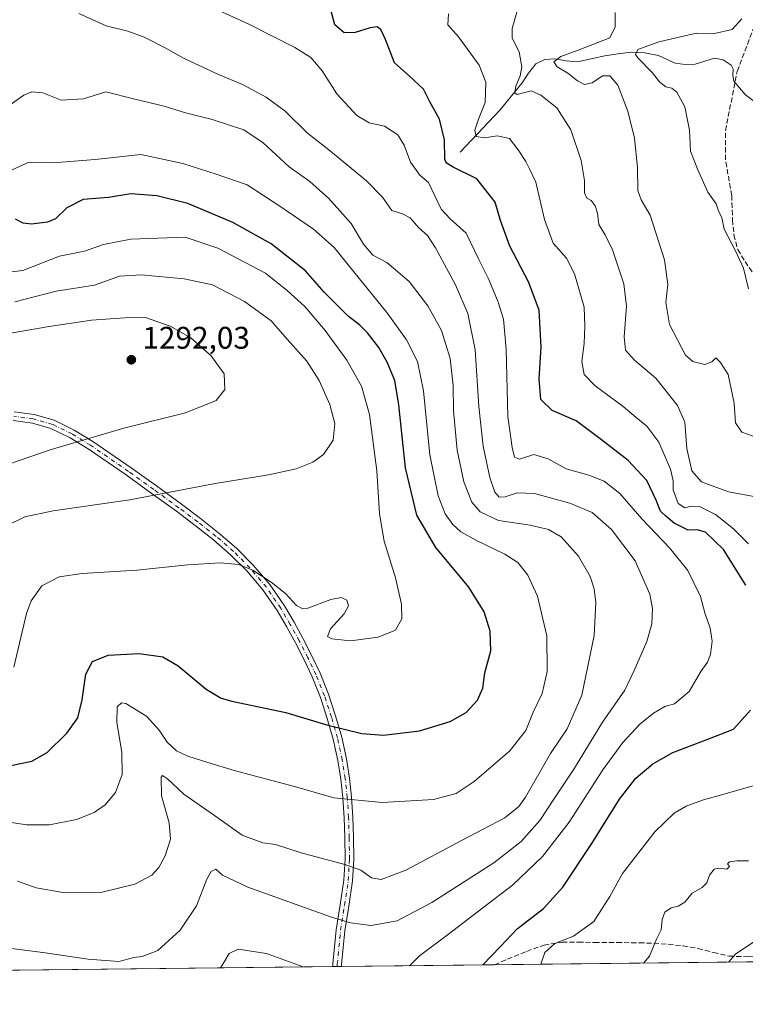
# Model space of a CAD drawing. Units: metres. Extents: x 577106 to 579840, y 4758928 to 4761284.
# Drawn here: x 578956 to 579188, y 4758950 to 4759265 of the extents above; entities that cross this region are included whole.
import ezdxf

# ---------------------------------------------------------------- set-up
doc = ezdxf.new("R2010")
doc.units = ezdxf.units.M
doc.header["$MEASUREMENT"] = 0
doc.linetypes.add('DGN Style 3', pattern=[2.307223458686699, 1.648016756204785, -0.6592067024819142])
doc.linetypes.add('DGN Style 4', pattern=[2.6384748266838614, 1.318413404963828, -0.6592067024819142, 0.001648016756204785, -0.6592067024819142])
for name, color, linetype, lineweight in [('Camino Cxs', 7, 'Continuous', 0), ('Camino eje', 30, 'DGN Style 4', 13), ('Comarca CxS', 21, 'Continuous', 0), ('Comunidad Autónoma CxS', 142, 'Continuous', 0), ('Corriente natural lineal', 142, 'Continuous', 13), ('Curva de nivel maestra', 30, 'Continuous', 30), ('Curva de nivel normal', 30, 'Continuous', 0), ('Espacio natural protegido CxS', 121, 'Continuous', 0), ('Municipio CxS', 4, 'Continuous', 0), ('Pastizal CxS', 92, 'Continuous', 0), ('Provincia CxS', 1, 'Continuous', 0), ('Punto de cota en terreno', 7, 'Continuous', 0), ('Rótulo de punto de cota en terreno', 7, 'Continuous', 0), ('Senda', 7, 'DGN Style 3', 0)]:
    doc.layers.add(name, color=color, linetype=linetype, lineweight=lineweight)
doc.styles.add('Style-Arial', font='txt')

# ---------------------------------------------------------------- blocks, each defined once
blk = doc.blocks.new('*U9')
at = {"layer": 'Comunidad Autónoma CxS', "color": 142, "linetype": 'Continuous', "lineweight": 0, "flags": 128}
blk.add_lwpolyline([(579817.8250919514, 4760564.524148818), (579836.4300006103, 4758970.969982368), (577996.1690170484, 4758950.028942194)], dxfattribs=at)
blk = doc.blocks.new('*U10')
at = {"layer": 'Provincia CxS', "color": 1, "linetype": 'Continuous', "lineweight": 0, "flags": 128}
blk.add_lwpolyline([(579817.8250919514, 4760564.524148818), (579836.4300006103, 4758970.969982368), (577996.1690170484, 4758950.028942194)], dxfattribs=at)
blk = doc.blocks.new('*U11')
at = {"layer": 'Comarca CxS', "color": 21, "linetype": 'Continuous', "lineweight": 0, "flags": 128}
blk.add_lwpolyline([(579817.8250919514, 4760564.524148818), (579836.4300006103, 4758970.969982368), (577996.1690170484, 4758950.028942194)], dxfattribs=at)
blk = doc.blocks.new('*U12')
at = {"layer": 'Municipio CxS', "color": 4, "linetype": 'Continuous', "lineweight": 0, "flags": 128}
blk.add_lwpolyline([(579817.8250919514, 4760564.524148818), (579836.4300006103, 4758970.969982368), (577996.1690170484, 4758950.028942194)], dxfattribs=at)
blk = doc.blocks.new('*U13')
at = {"layer": 'Espacio natural protegido CxS', "color": 121, "linetype": 'Continuous', "lineweight": 0, "flags": 128}
blk.add_lwpolyline([(579817.8250919514, 4760564.524148818), (579836.4300006103, 4758970.969982368), (577996.1690170484, 4758950.028942194)], dxfattribs=at)
blk = doc.blocks.new('5PATER')
at = {"layer": 'Punto de cota en terreno', "linetype": 'Continuous', "lineweight": 0}
h = blk.add_hatch(color=51, dxfattribs=at)
edge = h.paths.add_edge_path()
edge.add_ellipse((0, 0), major_axis=(-0.1095731443231308, -0.1110710700762829), ratio=0.9994222409660322, start_angle=0, end_angle=360)

msp = doc.modelspace()

# ---------------------------------------------------------------- linework, layer by layer
at = {"layer": 'Camino Cxs', "color": 7, "linetype": 'Continuous', "lineweight": 0, "extrusion": (-0.06198962866301296, -0.0007043272383591976, 0.9980765450912886), "elevation": -37993.6854499598, "flags": 128}
msp.add_lwpolyline([(-4752076.119006256, 631949.6716195951), (-4752076.119006256, 631946.8584273283)], dxfattribs=at)
at = {"layer": 'Camino Cxs', "color": 7, "linetype": 'Continuous', "lineweight": 0}
for points in [[(578954.1727, 4759139.7283, 1293.462700000004), (578960.5667000003, 4759138.771299999, 1292.775899999993), (578966.9084999999, 4759136.9637, 1292.008700000006), (578973.3731000006, 4759133.8599, 1290.976999999999), (578979.3349000001, 4759130.1731, 1289.905499999993), (578991.5941000005, 4759121.756300001, 1287.602899999998), (578999.6897, 4759115.9549, 1285.950599999996), (579007.7531000003, 4759110.085300001, 1284.208799999993), (579013.7635000005, 4759105.559900001, 1282.936799999996), (579019.7111000001, 4759100.890500001, 1281.8171), (579025.3664999995, 4759095.9937, 1280.944300000003), (579030.6719000004, 4759090.647700001, 1280.331000000006), (579036.0025000004, 4759084.3729, 1280.011700000003), (579040.6807000004, 4759077.593900001, 1279.811400000006), (579043.7883000001, 4759072.3203, 1279.624599999996), (579046.6876999997, 4759066.994700001, 1279.3606), (579049.4857000001, 4759061.549699999, 1278.936799999996), (579052.1037, 4759056.020500001, 1277.989799999996), (579054.8157000003, 4759049.250499999, 1276.916700000002), (579057.0883, 4759042.371900001, 1275.906400000007), (579059.0377000002, 4759035.544500001, 1274.603199999998), (579060.5862999996, 4759028.580900001, 1273.088600000003), (579061.5482999999, 4759022.453700001, 1271.880799999999), (579062.2050999999, 4759016.3509, 1270.535000000003), (579062.6284999996, 4759009.899900001, 1268.943599999999), (579062.8498999998, 4759003.458100001, 1267.366500000004), (579062.8903000001, 4758996.5075, 1265.774699999994), (579062.5245000003, 4758989.528899999, 1264.073799999998), (579061.3139000004, 4758981.4783, 1261.845600000001), (579060.0790999997, 4758973.551700001, 1259.489700000006), (579059.5333000004, 4758968.161699999, 1257.958799999993), (579059.0055, 4758962.735099999, 1256.421300000002), (579058.9641000004, 4758962.1229, 1256.247700000007), (579056.1564999997, 4758962.0909, 1256.073300000004), (579056.1628999999, 4758962.1985, 1256.102499999994), (579056.2147000004, 4758962.965100001, 1256.309500000003), (579056.7468999998, 4758968.438300001, 1257.811799999996), (579057.3009000003, 4758973.908500001, 1259.363899999997), (579058.5460999999, 4758981.901900001, 1261.688899999994), (579059.7355000004, 4758989.811100001, 1263.883300000001), (579060.0899, 4758996.572699999, 1265.610700000005), (579060.0500999996, 4759003.401900001, 1267.419299999994), (579059.8317, 4759009.7601, 1268.911500000002), (579059.4149000002, 4759016.109300001, 1270.384000000005), (579058.7717000004, 4759022.0865, 1271.633000000002), (579057.8339000001, 4759028.0593, 1272.827000000005), (579056.3224999999, 4759034.855699999, 1274.2984), (579054.4117000002, 4759041.5481, 1275.563099999999), (579052.1842999998, 4759048.2897, 1276.588099999994), (579049.5362999998, 4759054.899700001, 1277.684500000003), (579046.9744999995, 4759060.3103, 1278.597099999999), (579044.2125000004, 4759065.6853, 1279.109200000006), (579041.3519000001, 4759070.9397, 1279.385299999994), (579038.3192999996, 4759076.086100001, 1279.521299999993), (579033.7777000006, 4759082.667099999, 1279.714300000007), (579028.6080999998, 4759088.7523, 1280.016499999998), (579023.4537000004, 4759093.9463, 1280.603499999997), (579017.9291000003, 4759098.729699999, 1281.457200000005), (579012.0566999996, 4759103.340100001, 1282.585200000001), (579006.0869000005, 4759107.834899999, 1283.831600000005), (578998.0503000002, 4759113.6851, 1285.491899999994), (578989.9861000003, 4759119.4639, 1287.161500000002), (578977.8053000001, 4759127.826900001, 1289.553799999994), (578972.0270999996, 4759131.4001, 1290.610000000001), (578965.9117000002, 4759134.336300001, 1291.615300000005), (578959.9732999997, 4759136.028899999, 1292.415900000007), (578953.8073000005, 4759136.9517, 1293.164099999995)], [(578954.1727, 4759139.7283, 1293.462700000004), (578960.5667000003, 4759138.771299999, 1292.775899999993)], [(578960.5667000003, 4759138.771299999, 1292.775899999993), (578966.9084999999, 4759136.9637, 1292.008700000006), (578973.3731000006, 4759133.8599, 1290.976999999999), (578979.3349000001, 4759130.1731, 1289.905499999993), (578991.5941000005, 4759121.756300001, 1287.602899999998), (578999.6897, 4759115.9549, 1285.950599999996), (579007.7531000003, 4759110.085300001, 1284.208799999993), (579013.7635000005, 4759105.559900001, 1282.936799999996), (579019.7111000001, 4759100.890500001, 1281.8171), (579025.3664999995, 4759095.9937, 1280.944300000003), (579030.6719000004, 4759090.647700001, 1280.331000000006), (579036.0025000004, 4759084.3729, 1280.011700000003), (579040.6807000004, 4759077.593900001, 1279.811400000006), (579043.7883000001, 4759072.3203, 1279.624599999996), (579046.6876999997, 4759066.994700001, 1279.3606), (579049.4857000001, 4759061.549699999, 1278.936799999996), (579052.1037, 4759056.020500001, 1277.989799999996), (579054.8157000003, 4759049.250499999, 1276.916700000002), (579057.0883, 4759042.371900001, 1275.906400000007), (579059.0377000002, 4759035.544500001, 1274.603199999998), (579060.5862999996, 4759028.580900001, 1273.088600000003), (579061.5482999999, 4759022.453700001, 1271.880799999999), (579062.2050999999, 4759016.3509, 1270.535000000003), (579062.6284999996, 4759009.899900001, 1268.943599999999), (579062.8498999998, 4759003.458100001, 1267.366500000004), (579062.8903000001, 4758996.5075, 1265.774699999994), (579062.5245000003, 4758989.528899999, 1264.073799999998), (579061.3139000004, 4758981.4783, 1261.845600000001), (579060.0790999997, 4758973.551700001, 1259.489700000006), (579059.5333000004, 4758968.161699999, 1257.958799999993), (579059.0055, 4758962.735099999, 1256.421300000002), (579058.9642000003, 4758962.1228, 1256.247700000007)], [(579056.1566000005, 4758962.0909, 1256.073300000004), (579056.1628999999, 4758962.1985, 1256.102499999994), (579056.2147000004, 4758962.965100001, 1256.309500000003), (579056.7468999998, 4758968.438300001, 1257.811799999996), (579057.3009000003, 4758973.908500001, 1259.363899999997), (579058.5460999999, 4758981.901900001, 1261.688899999994), (579059.7355000004, 4758989.811100001, 1263.883300000001), (579060.0899, 4758996.572699999, 1265.610700000005), (579060.0500999996, 4759003.401900001, 1267.419299999994), (579059.8317, 4759009.7601, 1268.911500000002), (579059.4149000002, 4759016.109300001, 1270.384000000005), (579058.7717000004, 4759022.0865, 1271.633000000002), (579057.8339000001, 4759028.0593, 1272.827000000005), (579056.3224999999, 4759034.855699999, 1274.2984), (579054.4117000002, 4759041.5481, 1275.563099999999), (579052.1842999998, 4759048.2897, 1276.588099999994), (579049.5362999998, 4759054.899700001, 1277.684500000003), (579046.9744999995, 4759060.3103, 1278.597099999999), (579044.2125000004, 4759065.6853, 1279.109200000006), (579041.3519000001, 4759070.9397, 1279.385299999994), (579038.3192999996, 4759076.086100001, 1279.521299999993), (579033.7777000006, 4759082.667099999, 1279.714300000007), (579028.6080999998, 4759088.7523, 1280.016499999998), (579023.4537000004, 4759093.9463, 1280.603499999997), (579017.9291000003, 4759098.729699999, 1281.457200000005), (579012.0566999996, 4759103.340100001, 1282.585200000001), (579006.0869000005, 4759107.834899999, 1283.831600000005), (578998.0503000002, 4759113.6851, 1285.491899999994), (578989.9861000003, 4759119.4639, 1287.161500000002), (578977.8053000001, 4759127.826900001, 1289.553799999994), (578972.0270999996, 4759131.4001, 1290.610000000001), (578965.9117000002, 4759134.336300001, 1291.615300000005), (578959.9732999997, 4759136.028899999, 1292.415900000007), (578953.8073000005, 4759136.9517, 1293.164099999995)]]:
    msp.add_polyline3d(points, dxfattribs=at)
at = {"layer": 'Camino eje', "color": 30, "linetype": 'DGN Style 4', "lineweight": 13}
msp.add_polyline3d([(579057.5598999998, 4758962.106899999, 1256.185599999997), (579057.5601000004, 4758962.110099999, 1256.186499999996), (579057.6101000002, 4758962.850099999, 1256.388900000005), (579058.1401000004, 4758968.300100001, 1257.895699999994), (579058.6901000004, 4758973.7301, 1259.429099999994), (579059.9301000005, 4758981.690099999, 1261.767999999997), (579061.1300999997, 4758989.670100001, 1263.977100000004), (579061.4901000002, 4758996.540100001, 1265.671400000007), (579061.4501, 4759003.4301, 1267.376099999994), (579061.2301000003, 4759009.8301, 1268.925099999993), (579060.8101000004, 4759016.2301, 1270.458599999998), (579060.1601, 4759022.270099999, 1271.755799999999), (579059.2100999998, 4759028.3201, 1272.958100000004), (579057.6801000005, 4759035.200099999, 1274.454199999993), (579055.7500999998, 4759041.960100001, 1275.734100000001), (579053.5000999998, 4759048.770099999, 1276.751799999998), (579050.8201000001, 4759055.460100001, 1277.837799999994), (579048.2301000003, 4759060.9301, 1278.762199999997), (579045.4501, 4759066.340100001, 1279.234899999996), (579042.5701000001, 4759071.630100001, 1279.529299999995), (579039.5000999998, 4759076.840100001, 1279.665399999998), (579034.8901000004, 4759083.520099999, 1279.865300000005), (579029.6401000004, 4759089.700099999, 1280.176500000002), (579024.4101, 4759094.970100001, 1280.775500000003), (579018.8201000001, 4759099.8101, 1281.638300000006), (579012.9101, 4759104.450099999, 1282.756800000003), (579006.9200999998, 4759108.960100001, 1284.018899999995), (578998.8701, 4759114.8201, 1285.720100000006), (578990.7901, 4759120.610099999, 1287.382199999993), (578978.5701000001, 4759129.0001, 1289.7304), (578972.7001, 4759132.630100001, 1290.800600000002), (578966.4101, 4759135.6501, 1291.811499999996), (578960.2701000003, 4759137.4001, 1292.623500000002), (578953.9901000002, 4759138.340100001, 1293.326499999996)], dxfattribs=at)
at = {"layer": 'Corriente natural lineal', "color": 142, "linetype": 'Continuous', "lineweight": 13}
msp.add_polyline3d([(579096.9501, 4759222.7601, 1248.797999999995), (579109.7500999998, 4759236.390100001, 1243.674199999994), (579116.7901, 4759244.970100001, 1240.646900000007), (579118.8101000004, 4759248.050100001, 1239.826300000001), (579121.2100999998, 4759251.110099999, 1238.220300000001), (579124.0800999999, 4759252.470100001, 1236.957899999994), (579127.2301000003, 4759252.710100001, 1236.011400000003), (579130.8701, 4759252.0701, 1235.445900000006), (579134.5201000003, 4759251.6801, 1234.973499999993), (579143.2901, 4759253.670100001, 1234.140100000004), (579147.5301000001, 4759254.3201, 1233.661999999997), (579151.7401000002, 4759254.7601, 1232.211500000005), (579156.1201, 4759254.5701, 1230.766300000003), (579160.5100999996, 4759253.7301, 1229.767699999997), (579165.8201000001, 4759251.2401, 1229.031600000002), (579169.0201000003, 4759250.860099999, 1228.775599999994), (579172.2200999996, 4759250.9801, 1228.551999999996), (579178.4301000005, 4759252.9001, 1227.914000000004), (579181.1601, 4759252.370100001, 1227.373999999996), (579183.7401000002, 4759250.600099999, 1226.957200000005), (579184.3400999998, 4759249.4101, 1226.791700000002), (579184.2301000003, 4759247.380100001, 1226.4804), (579184.5701000001, 4759245.540100001, 1226.437399999995), (579188.1901000004, 4759241.270099999, 1226.098599999998), (579192.6300999997, 4759237.800100001, 1226.142800000001)], dxfattribs=at)
at = {"layer": 'Curva de nivel maestra', "color": 30, "linetype": 'Continuous', "lineweight": 30, "flags": 128}
for points, elevation in [([(579188.4500000002, 4759084.170100001), (579181.2400000002, 4759095.5601), (579175.5300000003, 4759101.1501), (579172.7999999998, 4759101.940099999), (579169.9600000001, 4759101.840100001), (579165.4699999997, 4759104.0801), (579162.8600000005, 4759106.300100001), (579161.0800000001, 4759107.920100001), (579159.7699999996, 4759111.450099999), (579156.6900000004, 4759117.710100001), (579150.7400000002, 4759124.0801), (579142.2400000002, 4759130.670100001), (579134.1200000001, 4759136.800100001), (579126.3700000001, 4759140.130100001), (579122.8300000001, 4759143.6601), (579122.25, 4759150.190099999), (579122.9199999999, 4759160.4101), (579122.2400000002, 4759172.2501), (579118.8499999996, 4759181.340100001), (579112.8700000001, 4759192.6601), (579109.8899999997, 4759200.9301), (579108.1799999997, 4759206.7501), (579102.2699999996, 4759214.280099999), (579094.7400000002, 4759217.960100001), (579092.4299999997, 4759219.380100001), (579092.0499999998, 4759220.550100001), (579091.9000000004, 4759226.780099999), (579090.2999999998, 4759233.3101), (579087.2000000002, 4759238.880100001), (579085.2000000002, 4759242.920100001), (579080.6699999999, 4759247.1801), (579075.9500000002, 4759251.4301), (579073.0899999999, 4759258.8301), (579071.5599999996, 4759262.0101), (579070.3300000001, 4759262.920100001), (579068.1200000001, 4759262.610099999), (579063.3700000001, 4759261.0801), (579059.8099999996, 4759261.020099999), (579056.8399999999, 4759263.520099999), (579055.5, 4759268.390100001)], 1250), ([(578949.3700000001, 4759025.700099999), (578959.8300000001, 4759027.8301), (578964.7199999997, 4759030.610099999), (578971.0199999996, 4759036.860099999), (578974.54, 4759041.690099999), (578975.9400000004, 4759047.520099999), (578977.0499999998, 4759055.7501), (578979.1900000004, 4759059.7601), (578984.1900000004, 4759061.800100001), (578994.1500000004, 4759062.3201), (579001.7400000002, 4759061.270099999), (579006.7000000002, 4759058.380100001), (579015.6600000003, 4759050.950099999), (579020.4100000003, 4759048.030099999), (579023.8799999999, 4759047.030099999), (579041.1200000001, 4759043.450099999), (579054.5899999999, 4759039.380100001), (579065.4600000001, 4759036.6601), (579072.4600000001, 4759036.220100001), (579083.9299999997, 4759037.5601), (579093.79, 4759040.550100001), (579098.8600000005, 4759043.4101), (579102.4600000001, 4759047.390100001), (579104.1699999999, 4759051.270099999), (579104.9000000004, 4759056.140100001), (579106.8099999996, 4759063.200099999), (579106.5899999999, 4759069.5101), (579104.6200000001, 4759075.630100001), (579099.7100000001, 4759083.590100001), (579089.1699999999, 4759096.300100001), (579083.0899999999, 4759106.5801), (579079.4100000003, 4759121.7401), (579077.29, 4759141.970100001), (579076.0199999996, 4759149.700099999), (579073.6100000005, 4759155.620100001), (579070.9199999999, 4759160.2601), (579067.2699999996, 4759164.920100001), (579064.7800000003, 4759167.450099999), (579061.1399999997, 4759170.280099999), (579053.4600000001, 4759177.9801), (579047.3799999999, 4759184.860099999), (579042.9800000004, 4759188.3301), (579036.4800000004, 4759193.5001), (579024.2000000002, 4759200.300100001), (579009.7199999997, 4759206.4001), (578999.8300000001, 4759208.8301), (578991.4699999997, 4759209.4801), (578984.3300000001, 4759208.3201), (578976.2800000003, 4759207.640100001), (578970.9600000001, 4759204.9301), (578967.3399999999, 4759201.5001), (578964.79, 4759200.360099999), (578959.7199999997, 4759199.7601), (578957.0499999998, 4759200.090100001), (578954.5700000003, 4759201.360099999)], 1275), ([(579104.2138, 4758962.638), (579109.7199999997, 4758968.450099999), (579115.2599999999, 4758974.140100001), (579123.6900000004, 4758980.6801), (579129.8600000005, 4758987.4901), (579139.1699999999, 4759001.540100001), (579147.9400000004, 4759015.670100001), (579153.1900000004, 4759022.390100001), (579158.6299999999, 4759027.050100001), (579165.0300000003, 4759030.620100001), (579176.2699999996, 4759034.940099999), (579184.4699999997, 4759038.0701), (579189.9400000004, 4759044.130100001)], 1250)]:
    msp.add_lwpolyline(points, dxfattribs=dict(at, elevation=elevation))
at = {"layer": 'Curva de nivel normal', "color": 30, "linetype": 'Continuous', "lineweight": 0, "flags": 128}
for points, elevation in [([(578950.8200000003, 4758968.16), (578963.2699999996, 4758966.630000001), (578977.8200000003, 4758964.430000001), (578987.6699999999, 4758963.779999999), (578992.4400000004, 4758965.039999999), (578995.1799999997, 4758965.300000001), (579000.1500000004, 4758967.27), (579007.3099999996, 4758973.74), (579012.5800000001, 4758981.539999999), (579015.8799999999, 4758990.060000001), (579017.2100000001, 4758992.560000001), (579018.6900000004, 4758993.33), (579020.8799999999, 4758991.350000001), (579028.9199999999, 4758987.57), (579055.7699999996, 4758977.9), (579061.8200000003, 4758976.109999999), (579068.4400000004, 4758975.279999999), (579076.7599999999, 4758976.77), (579087.9299999997, 4758982.600000001), (579107.7000000002, 4758995.359999999), (579116.5099999999, 4759002.119999999), (579122.4199999999, 4759008.9), (579127.1900000004, 4759016.02), (579133.5199999996, 4759025.58), (579142.5, 4759040.289999999), (579149.7000000002, 4759050.539999999), (579152.6600000003, 4759056.869999999), (579156.7100000001, 4759066.210000001), (579158.29, 4759071.84), (579158.5800000001, 4759076.75), (579157.6900000004, 4759081.32), (579153.04, 4759092), (579145.4100000003, 4759101.960000001), (579139.2699999996, 4759107.5), (579132.0300000003, 4759110.49), (579120.7300000004, 4759113.529999999), (579115.2300000004, 4759113.789999999), (579111.3899999997, 4759112.449999999), (579109.4800000004, 4759112.390000001), (579108.0700000003, 4759113.939999999), (579106.4699999997, 4759118.619999999), (579104.3600000005, 4759128.699999999), (579102.9800000004, 4759141.42), (579101.7199999997, 4759159.539999999), (579099.4400000004, 4759171.119999999), (579095.4699999997, 4759180.359999999), (579089.1100000005, 4759192.199999999), (579086.4900000002, 4759196.140000001), (579083.7100000001, 4759198.58), (579080.9900000002, 4759201.77), (579078.5300000003, 4759203.08), (579075.0800000001, 4759204.100000001), (579072.1399999997, 4759208.42), (579066.9500000002, 4759213.630000001), (579054.8799999999, 4759223.59), (579048.0800000001, 4759228.890000001), (579040.8899999997, 4759235.930000001), (579034.8799999999, 4759240.439999999), (579027.3099999996, 4759244.42), (579019.5300000003, 4759247.66), (579008.5300000003, 4759252.76), (579002.2599999999, 4759256.32), (578995.7999999998, 4759259.58), (578990.4900000002, 4759261.5), (578983.5599999996, 4759263.24), (578974.8600000005, 4759267.210000001)], 1260), ([(579080.7389000002, 4758962.3707), (579083.9800000004, 4758965.57), (579093.2000000002, 4758972.430000001), (579104.1699999999, 4758980.930000001), (579113.6900000004, 4758988.210000001), (579123.3300000001, 4758997.33), (579131.9000000004, 4759008.369999999), (579142.6200000001, 4759025.050000001), (579149.0499999998, 4759033.84), (579154.5300000003, 4759039.65), (579158.8600000005, 4759043.24), (579162.54, 4759045.359999999), (579165.54, 4759046.25), (579170.25, 4759050.210000001), (579174.0700000003, 4759056.539999999), (579176.1699999999, 4759059.539999999), (579177.1200000001, 4759062.029999999), (579177.6200000001, 4759066.25), (579177.0599999996, 4759070.41), (579175.29, 4759075.33), (579173.9199999999, 4759080.550000001), (579169.8200000003, 4759088.869999999), (579163.9600000001, 4759096.189999999), (579155.2599999999, 4759105.289999999), (579148.1299999999, 4759113.52), (579143.0199999996, 4759117.52), (579138.1200000001, 4759119.439999999), (579130.9199999999, 4759121.480000001), (579125.1200000001, 4759124.640000001), (579120.5700000003, 4759126.029999999), (579115.9199999999, 4759124.49), (579114.3200000003, 4759125.140000001), (579113.6600000003, 4759128.26), (579112.2100000001, 4759138.210000001), (579111.6799999997, 4759159.710000001), (579110.8700000001, 4759169.32), (579109.1699999999, 4759174.83), (579106.0899999999, 4759182.08), (579102.9100000003, 4759188.470000001), (579098.8799999999, 4759196.859999999), (579093.7100000001, 4759201.42), (579090.8799999999, 4759204.5), (579086.8600000005, 4759213.130000001), (579084.0899999999, 4759215.42), (579081.0800000001, 4759219.560000001), (579079.0300000003, 4759225.08), (579077, 4759228.34), (579072.7199999997, 4759231.07), (579067.8300000001, 4759232.180000001), (579063.8200000003, 4759234.5), (579057.4600000001, 4759241.51), (579052.7199999997, 4759248.880000001), (579049.1699999999, 4759253.100000001), (579044.0599999996, 4759256.25), (579029.2999999998, 4759263.800000001), (579018.3300000001, 4759268.779999999)], 1255), ([(579189.25, 4759097.42), (579184.4699999997, 4759102.27), (579178.7199999997, 4759106.84), (579173.6500000004, 4759109.34), (579170.9000000004, 4759109.5), (579168.8600000005, 4759108.980000001), (579166.8200000003, 4759110.359999999), (579165.1500000004, 4759114.76), (579165.1500000004, 4759117.550000001), (579164.3399999999, 4759121.279999999), (579160.5999999996, 4759129.939999999), (579156.7100000001, 4759135.060000001), (579153.3300000001, 4759137.810000001), (579149.1699999999, 4759141.390000001), (579140.2100000001, 4759148.029999999), (579136.7000000002, 4759151.600000001), (579135.9600000001, 4759155.82), (579136.7000000002, 4759161.51), (579136.8700000001, 4759167.09), (579136.6299999999, 4759173.220000001), (579133.6200000001, 4759183.859999999), (579131.04, 4759188.82), (579126.79, 4759193.680000001), (579123.9800000004, 4759201.210000001), (579121.1699999999, 4759213.199999999), (579119.1200000001, 4759217.51), (579118, 4759219.859999999), (579115.4800000004, 4759223.59), (579112.79, 4759227.189999999), (579108.8300000001, 4759228.039999999), (579104.7100000001, 4759227.380000001), (579102.0999999996, 4759227.800000001), (579101.6299999999, 4759229.810000001), (579102.8099999996, 4759233.4), (579104.9600000001, 4759238.640000001), (579105.2000000002, 4759245.210000001), (579103.04, 4759250.609999999), (579096.4400000004, 4759259.699999999), (579093.0599999996, 4759263.529999999), (579093.2699999996, 4759267.119999999)], 1245), ([(579192.1900000004, 4759112.4), (579182.8600000005, 4759114.039999999), (579174.2300000004, 4759117.27), (579171.1399999997, 4759120.74), (579169.5899999999, 4759127.92), (579168.8799999999, 4759136.34), (579166.54, 4759141.730000001), (579159.6299999999, 4759150.5), (579152.7599999999, 4759156.199999999), (579149.8799999999, 4759159.42), (579149.4400000004, 4759163.67), (579150.1699999999, 4759173.52), (579149.3899999997, 4759180.689999999), (579145.75, 4759191.560000001), (579143.4100000003, 4759196.380000001), (579141.3099999996, 4759199.65), (579140.8899999997, 4759203.32), (579140.2400000002, 4759205.57), (579138.9500000002, 4759207.279999999), (579137.4699999997, 4759208.119999999), (579136.75, 4759209.74), (579136.7999999998, 4759213.730000001), (579135.75, 4759220.08), (579132.3799999999, 4759229.92), (579127.9199999999, 4759236.939999999), (579122.7599999999, 4759241.060000001), (579119.7400000002, 4759242.42), (579115.2400000002, 4759241.230000001), (579114.4800000004, 4759241.800000001), (579114.7699999996, 4759243.869999999), (579116.2199999997, 4759247.210000001), (579116.6699999999, 4759250.119999999), (579115.8600000005, 4759254.880000001), (579113.6200000001, 4759259.300000001), (579113.5599999996, 4759262.41), (579115.3399999999, 4759268.359999999)], 1240), ([(579190.8300000001, 4759131.9), (579187.1399999997, 4759133.16), (579185.0800000001, 4759136.109999999), (579184.7400000002, 4759142.470000001), (579182.79, 4759151.59), (579180.3300000001, 4759155.5), (579178.8700000001, 4759156.99), (579177.5599999996, 4759155.710000001), (579175.2699999996, 4759154.810000001), (579171.4900000002, 4759155.84), (579169.1500000004, 4759157.83), (579163.9900000002, 4759167.630000001), (579162.7800000003, 4759174.699999999), (579163.4699999997, 4759180.480000001), (579162.4000000004, 4759188.369999999), (579157.7599999999, 4759202.630000001), (579154.8799999999, 4759207.539999999), (579153.8399999999, 4759210.539999999), (579153.7300000004, 4759217.890000001), (579152.7800000003, 4759227.26), (579150.6500000004, 4759235.890000001), (579147.4199999999, 4759244.210000001), (579144.9299999997, 4759247.279999999), (579142.5300000003, 4759247.26), (579139.1900000004, 4759244.939999999), (579136.8200000003, 4759244.49), (579134.5, 4759245.640000001), (579131.4000000004, 4759248.08), (579128.04, 4759250.130000001), (579126.9400000004, 4759251.66), (579129.1799999997, 4759253.449999999), (579134.79, 4759255.480000001), (579144.8600000005, 4759259.4), (579146.5599999996, 4759262.9), (579146.5899999999, 4759267.460000001)], 1235), ([(579189.3200000003, 4759179), (579187.6600000003, 4759185.67), (579185.1600000003, 4759191.180000001), (579181.4800000004, 4759198.16), (579180.7800000003, 4759201.789999999), (579179.7000000002, 4759204.039999999), (579178.9500000002, 4759206.300000001), (579176.2999999998, 4759209.980000001), (579173.1100000005, 4759217.130000001), (579170.7400000002, 4759223.109999999), (579170.3600000005, 4759229.82), (579168.9000000004, 4759237.279999999), (579166.2999999998, 4759241.949999999), (579164.6900000004, 4759243.279999999), (579162.8099999996, 4759243.699999999), (579160.9000000004, 4759245.199999999), (579158.4000000004, 4759248.33), (579153.8499999996, 4759252.939999999), (579153.1500000004, 4759254.050000001), (579153.8399999999, 4759255.630000001), (579160.5300000003, 4759258.130000001), (579172.6600000003, 4759260.850000001), (579178.4000000004, 4759260.779999999), (579184.0800000001, 4759262.01), (579187.1299999999, 4759265.470000001)], 1230), ([(578955.1900000004, 4758989.460000001), (578961.1900000004, 4758987.279999999), (578969.8399999999, 4758985.779999999), (578982.3399999999, 4758985.92), (578992.7800000003, 4758988.449999999), (578998.2100000001, 4758991.359999999), (579000.4900000002, 4758993.800000001), (579002.4400000004, 4758997.52), (579004.2000000002, 4759002.880000001), (579003.79, 4759008.140000001), (579001.3600000005, 4759016.789999999), (579001.1699999999, 4759022.75), (579001.6299999999, 4759023.25), (579003.1900000004, 4759022.24), (579008.4800000004, 4759017.300000001), (579019.3499999996, 4759009.76), (579027.1799999997, 4759004.189999999), (579033.7300000004, 4759001.74), (579037.7999999998, 4759001.15), (579046.0700000003, 4758998.52), (579060.0599999996, 4758994.82), (579065.1299999999, 4758993), (579068.5499999998, 4758990.539999999), (579071.6900000004, 4758990.029999999), (579079.5899999999, 4758992.930000001), (579097.6200000001, 4759002.57), (579111.2199999997, 4759009.699999999), (579115.7599999999, 4759013.34), (579117.8600000005, 4759016.34), (579125.9000000004, 4759030.27), (579131.2000000002, 4759038.230000001), (579135.9100000003, 4759048.939999999), (579139.8399999999, 4759068.07), (579140.4500000002, 4759078.689999999), (579139.8499999996, 4759083.02), (579138.5899999999, 4759086.92), (579134.8700000001, 4759093.439999999), (579129.29, 4759099.689999999), (579125.2199999997, 4759102.050000001), (579119.3499999996, 4759103.359999999), (579109.2100000001, 4759104.939999999), (579103.3700000001, 4759107.67), (579100.7300000004, 4759110.76), (579098.1699999999, 4759117.26), (579096.0199999996, 4759127.42), (579094.8300000001, 4759140.039999999), (579094.6799999997, 4759148.08), (579093.75, 4759156.77), (579091.0300000003, 4759165.710000001), (579086.6399999997, 4759173.66), (579080.5800000001, 4759181.41), (579073.5199999996, 4759187.480000001), (579068.9900000002, 4759189.83), (579066.0300000003, 4759193.350000001), (579062.0599999996, 4759199.970000001), (579054.7800000003, 4759208.100000001), (579048.7800000003, 4759213.359999999), (579042.2000000002, 4759218.08), (579033.8899999997, 4759225.77), (579027.6399999997, 4759229.91), (579017.5199999996, 4759233.26), (579009.0300000003, 4759235.4), (579002.1399999997, 4759237.49), (578992.8099999996, 4759239.800000001), (578983.4600000001, 4759242.060000001), (578976.2999999998, 4759239.84), (578969.1399999997, 4759239.480000001), (578963.3099999996, 4759241.77), (578959.8300000001, 4759242.15), (578957.2000000002, 4759240.99), (578952.54, 4759237.680000001)], 1265), ([(578948.8200000003, 4759008.83), (578958.1900000004, 4759007.480000001), (578965.4699999997, 4759007.49), (578974.0800000001, 4759009.189999999), (578979.7999999998, 4759011.470000001), (578983.29, 4759013.869999999), (578986.5700000003, 4759017.869999999), (578988.7100000001, 4759023.58), (578988.6699999999, 4759030.689999999), (578987.0599999996, 4759040.24), (578987.1299999999, 4759045.220000001), (578988.5099999999, 4759046.539999999), (578989.9400000004, 4759046.34), (578996.5300000003, 4759042.24), (579000.6100000005, 4759037.75), (579003.0899999999, 4759033.980000001), (579006.0999999996, 4759031.17), (579009.7599999999, 4759029.439999999), (579016.1299999999, 4759027.480000001), (579024.54, 4759024.83), (579043.9299999997, 4759019.74), (579056.54, 4759016.17), (579071.9800000004, 4759014.66), (579088.4600000001, 4759015.640000001), (579095.6399999997, 4759017.539999999), (579101.4600000001, 4759021.380000001), (579112.8600000005, 4759031.210000001), (579117.9600000001, 4759037.710000001), (579120.3499999996, 4759043.539999999), (579123.1699999999, 4759049.539999999), (579124.7999999998, 4759056.539999999), (579124.6600000003, 4759067.980000001), (579121.6799999997, 4759080.630000001), (579118.6200000001, 4759087.359999999), (579115.3799999999, 4759091.41), (579111.2400000002, 4759094.16), (579102.1900000004, 4759098.449999999), (579097.1600000003, 4759101.300000001), (579094.5800000001, 4759103.57), (579092.2000000002, 4759107), (579089.9500000002, 4759112.75), (579087.2699999996, 4759125.930000001), (579085.25, 4759146.430000001), (579083.3200000003, 4759155.779999999), (579079.7300000004, 4759162.689999999), (579073.4600000001, 4759171.480000001), (579062.8700000001, 4759184.460000001), (579056.6500000004, 4759192.300000001), (579050.0199999996, 4759198.180000001), (579039.1900000004, 4759205.480000001), (579028.7000000002, 4759212.359999999), (579018.8099999996, 4759215.76), (579008.1200000001, 4759219.220000001), (578994.7199999997, 4759222.01), (578980.0800000001, 4759220.460000001), (578966.6200000001, 4759219.380000001), (578958.8600000005, 4759219.640000001), (578945.2400000002, 4759213.369999999)], 1270), ([(579008.8600000005, 4759195.539999999), (578991.4600000001, 4759194.970000001), (578982.7000000002, 4759193.210000001), (578976.7100000001, 4759191.060000001), (578968.6799999997, 4759189.52), (578956.9299999997, 4759184.949999999), (578948.6500000004, 4759184)], 1280), ([(578954.0199999996, 4759057.930000001), (578958.1200000001, 4759075.08), (578959.6200000001, 4759079.199999999), (578963.0300000003, 4759083.980000001), (578968.5800000001, 4759086.880000001), (578975.9500000002, 4759087.9), (578993.4199999999, 4759089.02), (579009.7400000002, 4759090.74), (579020.0899999999, 4759091.359999999), (579025.9800000004, 4759090.810000001), (579030.5300000003, 4759089.01), (579036.4199999999, 4759085.199999999), (579041.0099999999, 4759081.52), (579044.5599999996, 4759077.680000001), (579046.5800000001, 4759076.630000001), (579048.1900000004, 4759076.859999999), (579055.5300000003, 4759079.560000001), (579058.8700000001, 4759080.279999999), (579060.6699999999, 4759079.41), (579061.2199999997, 4759077.600000001), (579059.8600000005, 4759075.039999999), (579055.4100000003, 4759070.25), (579054.4299999997, 4759067.810000001), (579055.8200000003, 4759067.01), (579061.8200000003, 4759066.33), (579070.6500000004, 4759067.59), (579076.2599999999, 4759069.83), (579078.2800000003, 4759073.380000001), (579078.1200000001, 4759078.16), (579076.2400000002, 4759086.5), (579072.5999999996, 4759098.24), (579071.1699999999, 4759107.01), (579070.29, 4759120.810000001), (579067.9500000002, 4759138.850000001), (579065.3499999996, 4759147.92), (579060.6600000003, 4759156.180000001), (579053.7100000001, 4759165.730000001), (579047.2100000001, 4759173.42), (579041.6399999997, 4759178.430000001), (579034.6600000003, 4759184.039999999), (579019.3799999999, 4759192.02), (579008.8600000005, 4759195.539999999)], 1280), ([(578951.9199999999, 4759103.34), (578957.5700000003, 4759106.119999999), (578966.6600000003, 4759108.029999999), (578991.1900000004, 4759111.52), (579018.5300000003, 4759116.720000001), (579035.5300000003, 4759119.480000001), (579044.4100000003, 4759121.470000001), (579049.7599999999, 4759123.52), (579053.2199999997, 4759126.060000001), (579056.2699999996, 4759130.66), (579056.8200000003, 4759135.91), (579055.1799999997, 4759142.050000001), (579051.8300000001, 4759149.720000001), (579047.9000000004, 4759155.91), (579041.5999999996, 4759162.949999999), (579036.3899999997, 4759168.83), (579027.8799999999, 4759174.980000001), (579017.6200000001, 4759180.300000001), (579008.5300000003, 4759182.210000001), (578994.8399999999, 4759183.57)], 1285), ([(578994.8399999999, 4759183.57), (578987.8600000005, 4759183.060000001), (578979.8799999999, 4759180.210000001), (578967.6100000005, 4759178.289999999), (578954.3399999999, 4759174.850000001)], 1285), ([(578996.1900000004, 4759169.890000001), (578989.5300000003, 4759169.74), (578978.8600000005, 4759169), (578965.4000000004, 4759166.949999999), (578942.3700000001, 4759163.02)], 1290), ([(578953, 4759123.100000001), (578965.7199999997, 4759127.480000001), (578989.2699999996, 4759134.439999999), (579009, 4759139.4), (579018.8300000001, 4759143.350000001), (579021.5999999996, 4759146.869999999), (579021.3799999999, 4759151.83), (579017.1799999997, 4759157.560000001), (579010.7300000004, 4759163.41), (579004.0599999996, 4759167.130000001), (578996.1900000004, 4759169.890000001)], 1290), ([(579122.7966, 4758962.849300001), (579124.0800000001, 4758966.58), (579127.25, 4758969.539999999), (579133.2699999996, 4758971.869999999), (579139.7999999998, 4758976.539999999), (579144.8899999997, 4758984.539999999), (579148.9800000004, 4758991.869999999), (579159.3300000001, 4759005.210000001), (579165.4900000002, 4759011.189999999), (579169.3499999996, 4759013.480000001), (579174.8600000005, 4759015.480000001), (579181.8600000005, 4759017.350000001), (579191.8600000005, 4759020.279999999)], 1245), ([(579155.7099000001, 4758963.2238), (579157.6399999997, 4758965.49), (579159.8799999999, 4758970.869999999), (579161.2999999998, 4758973.869999999), (579161.6299999999, 4758977.210000001), (579162.4800000004, 4758979.480000001), (579164.5099999999, 4758980.92), (579166.7999999998, 4758981.42), (579168.8600000005, 4758982.689999999), (579171.2000000002, 4758985.560000001), (579174.4199999999, 4758987.449999999), (579175.9000000004, 4758988.949999999), (579176.7999999998, 4758991.390000001), (579178.2999999998, 4758993.26), (579179.6900000004, 4758993.65), (579182.3600000005, 4758993.26), (579183.2199999997, 4758994.119999999), (579182.5899999999, 4758994.970000001), (579183.2000000002, 4758995.67), (579185.5899999999, 4758995.930000001), (579189.29, 4758995.960000001)], 1240), ([(579182.8804000001, 4758963.533100001), (579182.8799999999, 4758963.539999999), (579185.2800000003, 4758966.210000001), (579192.7800000003, 4758971.210000001)], 1235), ([(579020.2437000005, 4758961.6823), (579021.3099999996, 4758963.369999999), (579022.9800000004, 4758966.289999999), (579025.8700000001, 4758967.699999999), (579034.9000000004, 4758966.32), (579046.6653000005, 4758961.982999999)], 1255)]:
    msp.add_lwpolyline(points, dxfattribs=dict(at, elevation=elevation))
at = {"layer": 'Pastizal CxS', "color": 92, "linetype": 'Continuous', "lineweight": 0, "extrusion": (0.1476550694352898, 0.001680259483735088, 0.9890374902894871), "elevation": 94740.70261187304, "flags": 128}
msp.add_lwpolyline([(4752064.971862623, -626293.4445444195), (4752064.971862623, -626095.8996069412)], dxfattribs=at)
at = {"layer": 'Pastizal CxS', "color": 92, "linetype": 'Continuous', "lineweight": 0, "extrusion": (0.06484705694582271, 0.0007379240223905424, 0.9978949417015814), "elevation": 42315.53933302762, "flags": 128}
msp.add_lwpolyline([(4752065.081592788, -631755.212845465), (4752065.081592788, -631570.0922964987)], dxfattribs=at)
at = {"layer": 'Pastizal CxS', "color": 92, "linetype": 'Continuous', "lineweight": 0, "extrusion": (-0.1001014974874391, -0.001141326789845052, 0.9949765763946059), "elevation": -62145.88647928836, "flags": 128}
msp.add_lwpolyline([(-4752050.998853968, 630221.2027750099), (-4752050.998853968, 630219.7922983783)], dxfattribs=at)
at = {"layer": 'Pastizal CxS', "color": 92, "linetype": 'Continuous', "lineweight": 0, "extrusion": (-0.06614269999848897, -0.0007488919604146768, 0.9978098929143474), "elevation": -40610.64556523779, "flags": 128}
msp.add_lwpolyline([(-4752101.213932917, 631598.1137230897), (-4752101.213932916, 631596.7062505637)], dxfattribs=at)
at = {"layer": 'Pastizal CxS', "color": 92, "linetype": 'Continuous', "lineweight": 0, "extrusion": (0.1353073124356212, 0.001539896391024174, 0.9908024827989453), "elevation": 86924.24168504834, "flags": 128}
msp.add_lwpolyline([(4752064.271066782, -627234.177080404), (4752064.271066783, -627184.7328439116)], dxfattribs=at)
at = {"layer": 'Pastizal CxS', "color": 92, "linetype": 'Continuous', "lineweight": 0}
msp.add_polyline3d([(579836.4299999997, 4758970.970000001, 1215.905899999998), (578871.4376999997, 4758959.9889, 1268.349300000002), (578869.0343000004, 4758960.691299999, 1268.369300000006), (578846.0453000005, 4758964.6019, 1271.922900000005), (578842.3339000001, 4758992.827600001, 1281.253400000002), (578830.8850999996, 4759003.636299999, 1287.235100000006), (578804.1706999998, 4758996.006999999, 1285.872000000003), (578777.0015000004, 4758979.508099999, 1280.908899999995), (578760.3141000001, 4758959.4224, 1273.766300000003), (578760.0780999997, 4758958.721700001, 1273.560500000007), (578690.8470000001, 4758957.933900001, 1276.1639), (578690.0135000005, 4758967.105799999, 1280.259300000005), (578676.5311000004, 4758995.374, 1289.382299999997), (578673.4352000002, 4759001.864600001, 1291.285099999994), (578666.1228999998, 4759001.468699999, 1291.800600000002), (578632.1507000001, 4758999.6295, 1287.553700000004), (578614.5377000002, 4758991.595000001, 1283.695300000007), (578592.1316999998, 4758971.376900001, 1276.860100000006), (578587.9924, 4758956.763499999, 1274.025099999999), (578432.5023999996, 4758954.994100001, 1256.8465)], dxfattribs=at)
at = {"layer": 'Senda', "color": 7, "linetype": 'DGN Style 3', "lineweight": 0}
for points in [[(579183.9101, 4759208.940099999, 1229.577900000004), (579181.9074999997, 4759220.411499999, 1228.869600000005), (579181.9074999997, 4759229.671900001, 1227.5821), (579185.6725000005, 4759248.6677, 1226.721399999995), (579190.9726999998, 4759262.6677, 1229.626300000004)], [(579183.9101, 4759208.940099999, 1229.577900000004), (579184.1700999998, 4759201.200099999, 1229.584700000007), (579184.6300999997, 4759196.360099999, 1229.880000000005), (579185.8300999999, 4759191.600099999, 1230.347599999994), (579188.1901000004, 4759187.790100001, 1230.390499999994), (579190.6901000004, 4759184.110099999, 1230.237999999998)], [(579107.9506000001, 4758962.680299999, 1249.115699999995), (579112.0800999999, 4758964.5001, 1248.492700000003), (579118.2200999996, 4758966.970100001, 1247.106899999999), (579123.8701, 4758968.970100001, 1246.139200000005), (579129.6101000002, 4758969.9101, 1245.480100000001), (579134.7701000003, 4758969.890100001, 1244.702600000004), (579139.9801000003, 4758969.850099999, 1243.797099999996), (579147.1501000002, 4758969.780099999, 1242.5), (579154.3201000001, 4758969.720100001, 1241.312099999996), (579158.9700999996, 4758969.5701, 1240.507299999997), (579163.6001000004, 4758969.270099999, 1239.487699999998), (579168.3400999998, 4758968.710100001, 1238.532800000001), (579173.0701000001, 4758967.9301, 1237.590700000001), (579178.0500999996, 4758966.630100001, 1236.611000000004), (579183.0500999996, 4758965.4301, 1235.611000000004), (579189.2801000001, 4758965.270099999, 1234.556599999996), (579193.1101000002, 4758965.720100001, 1233.959300000002)]]:
    msp.add_polyline3d(points, dxfattribs=at)

# ---------------------------------------------------------------- block references
at = {"layer": 'Comarca CxS', "color": 21, "linetype": 'Continuous', "lineweight": 0}
msp.add_blockref('*U11', (0, 0), dxfattribs=at)
at = {"layer": 'Comunidad Autónoma CxS', "color": 142, "linetype": 'Continuous', "lineweight": 0}
msp.add_blockref('*U9', (0, 0), dxfattribs=at)
at = {"layer": 'Espacio natural protegido CxS', "color": 121, "linetype": 'Continuous', "lineweight": 0}
msp.add_blockref('*U13', (0, 0), dxfattribs=at)
at = {"layer": 'Municipio CxS', "color": 4, "linetype": 'Continuous', "lineweight": 0}
msp.add_blockref('*U12', (0, 0), dxfattribs=at)
at = {"layer": 'Provincia CxS', "color": 1, "linetype": 'Continuous', "lineweight": 0}
msp.add_blockref('*U10', (0, 0), dxfattribs=at)
at = {"layer": 'Punto de cota en terreno', "color": 7, "linetype": 'Continuous', "lineweight": 0, "xscale": 10, "yscale": 10, "zscale": 10}
msp.add_blockref('5PATER', (578991.6600000003, 4759156.350000001, 1292.029999999999), dxfattribs=at)

# ---------------------------------------------------------------- texts
at = {"layer": 'Rótulo de punto de cota en terreno', "color": 7, "linetype": 'Continuous', "lineweight": 0, "style": 'Style-Arial'}
msp.add_text('1292,03', height=7.000000000000002, dxfattribs=at).set_placement((578995.1878000004, 4759159.877800001))

doc.saveas('drawing.dxf')
